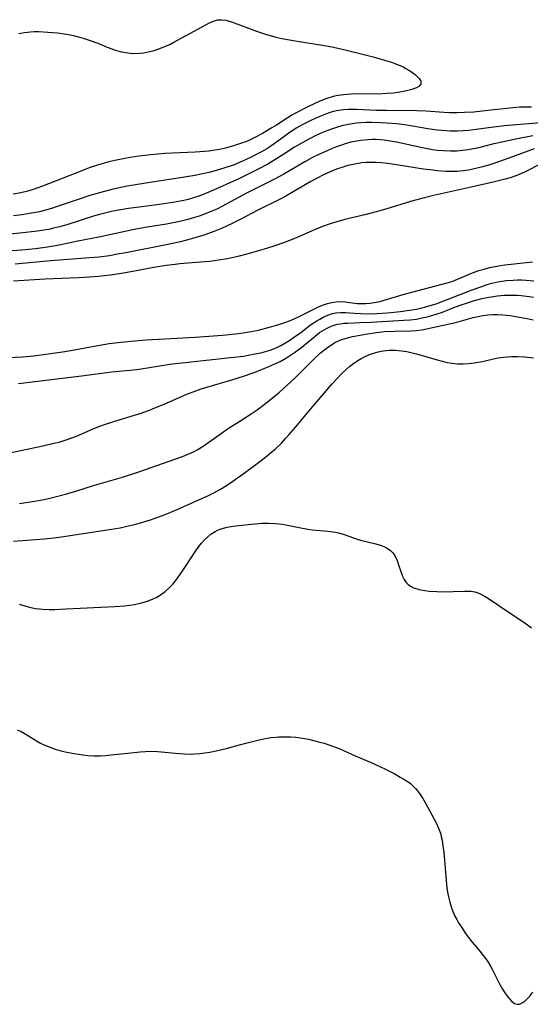
# Model space of a CAD drawing. Units: inches. Extents: x 2090939 to 2096392, y 244230 to 249676.
# Drawn here: x 2092081 to 2092157, y 246801 to 246948 of the extents above; entities that cross this region are included whole.
import ezdxf

# ---------------------------------------------------------------- set-up
doc = ezdxf.new("R2010")
doc.units = ezdxf.units.IN
doc.header["$MEASUREMENT"] = 0
doc.layers.add('c_25_T12S_R19E', color=250, linetype='Continuous')

msp = doc.modelspace()

# ---------------------------------------------------------------- linework, layer by layer
at = {"layer": 'c_25_T12S_R19E'}
for points in [[(2092081.17, 246946.01, 868), (2092082.04, 246946.16, 868), (2092082.93, 246946.25, 868), (2092083.46, 246946.28, 868), (2092084.15, 246946.28, 868), (2092085.51, 246946.21, 868), (2092086.93, 246946.08, 868), (2092088.27, 246945.9, 868), (2092089.32, 246945.7, 868), (2092090.05, 246945.52, 868), (2092090.76, 246945.32, 868), (2092091.66, 246945.02, 868), (2092092.92, 246944.54, 868), (2092094.33, 246943.98, 868), (2092095.58, 246943.53, 868), (2092096.28, 246943.32, 868), (2092097.04, 246943.15, 868), (2092097.74, 246943.06, 868), (2092098.45, 246943.02, 868), (2092099.13, 246943.05, 868), (2092099.81, 246943.13, 868), (2092100.69, 246943.3, 868), (2092101.33, 246943.47, 868), (2092102.01, 246943.7, 868), (2092102.89, 246944.04, 868), (2092103.76, 246944.43, 868), (2092104.27, 246944.69, 868), (2092106.08, 246945.69, 868), (2092109.56, 246947.58, 868), (2092110.15, 246947.85, 868), (2092110.75, 246948.02, 868), (2092111.36, 246948.05, 868), (2092112, 246947.96, 868), (2092112.83, 246947.73, 868), (2092116.54, 246946.32, 868), (2092117.91, 246945.88, 868), (2092119.43, 246945.47, 868), (2092120.32, 246945.27, 868), (2092121.76, 246944.98, 868), (2092122.92, 246944.79, 868), (2092126.39, 246944.26, 868), (2092127.75, 246944.01, 868), (2092128.45, 246943.87, 868), (2092129.96, 246943.51, 868), (2092133.91, 246942.5, 868), (2092135.58, 246942.04, 868), (2092136.81, 246941.66, 868), (2092137.51, 246941.4, 868), (2092137.94, 246941.22, 868), (2092138.38, 246941.02, 868), (2092138.79, 246940.8, 868), (2092139.22, 246940.54, 868), (2092139.61, 246940.28, 868), (2092140.21, 246939.82, 868), (2092140.5, 246939.55, 868), (2092140.75, 246939.28, 868), (2092141, 246938.9, 868), (2092141, 246938.43, 868), (2092140.69, 246938.11, 868), (2092140.34, 246937.92, 868), (2092140.08, 246937.81, 868), (2092139.66, 246937.67, 868), (2092139.07, 246937.51, 868), (2092138.44, 246937.36, 868), (2092137.58, 246937.21, 868), (2092136.96, 246937.13, 868), (2092136, 246937.04, 868), (2092134.65, 246936.98, 868), (2092131.6, 246936.99, 868), (2092130.65, 246936.97, 868), (2092130.1, 246936.93, 868), (2092129.55, 246936.89, 868), (2092128.64, 246936.75, 868), (2092127.96, 246936.61, 868), (2092127.03, 246936.32, 868), (2092126.22, 246936.01, 868), (2092125.43, 246935.66, 868), (2092123.88, 246934.92, 868), (2092122.54, 246934.23, 868), (2092121.83, 246933.83, 868), (2092121.13, 246933.41, 868), (2092119.53, 246932.36, 868), (2092118.86, 246931.93, 868), (2092117.45, 246931.11, 868), (2092116.32, 246930.5, 868), (2092115.63, 246930.17, 868), (2092114.98, 246929.89, 868), (2092114.31, 246929.65, 868), (2092113.26, 246929.31, 868), (2092111.94, 246928.94, 868), (2092111.05, 246928.74, 868), (2092110.36, 246928.61, 868), (2092109.46, 246928.49, 868), (2092108.82, 246928.43, 868), (2092107.41, 246928.34, 868), (2092102.93, 246928.12, 868), (2092100.82, 246927.95, 868), (2092099.06, 246927.74, 868), (2092097.76, 246927.55, 868), (2092096.71, 246927.36, 868), (2092095.45, 246927.1, 868), (2092094.6, 246926.89, 868), (2092093.73, 246926.65, 868), (2092092.88, 246926.39, 868), (2092091.82, 246926.04, 868), (2092089.41, 246925.11, 868), (2092084.72, 246923.25, 868), (2092083.33, 246922.76, 868), (2092082.52, 246922.52, 868), (2092081.47, 246922.26, 868), (2092080.37, 246922.06, 868)], [(2092157.47, 246935.02, 866), (2092156.57, 246935.03, 866), (2092155.67, 246935.01, 866), (2092154.77, 246934.95, 866), (2092150.97, 246934.51, 866), (2092148.89, 246934.31, 866), (2092147.52, 246934.22, 866), (2092146.41, 246934.19, 866), (2092145.27, 246934.2, 866), (2092144.47, 246934.24, 866), (2092141.76, 246934.42, 866), (2092140.4, 246934.49, 866), (2092135.92, 246934.51, 866), (2092134.4, 246934.55, 866), (2092131.44, 246934.67, 866), (2092130.24, 246934.67, 866), (2092129.51, 246934.63, 866), (2092128.79, 246934.54, 866), (2092128.46, 246934.48, 866), (2092127.83, 246934.33, 866), (2092127.2, 246934.13, 866), (2092125.99, 246933.66, 866), (2092125.4, 246933.41, 866), (2092124.53, 246933.01, 866), (2092123.93, 246932.72, 866), (2092123.34, 246932.4, 866), (2092122.48, 246931.89, 866), (2092121.38, 246931.14, 866), (2092120.08, 246930.21, 866), (2092118.82, 246929.34, 866), (2092118.07, 246928.85, 866), (2092117.3, 246928.39, 866), (2092116.81, 246928.12, 866), (2092115.78, 246927.59, 866), (2092114.47, 246926.99, 866), (2092113.21, 246926.47, 866), (2092111.85, 246925.99, 866), (2092110.39, 246925.56, 866), (2092109.46, 246925.32, 866), (2092108.5, 246925.1, 866), (2092107.39, 246924.87, 866), (2092105.82, 246924.59, 866), (2092100.72, 246923.83, 866), (2092098.86, 246923.53, 866), (2092097.3, 246923.25, 866), (2092095.22, 246922.81, 866), (2092093.21, 246922.3, 866), (2092091.77, 246921.89, 866), (2092090.15, 246921.36, 866), (2092087.06, 246920.28, 866), (2092086.03, 246919.95, 866), (2092085.14, 246919.7, 866), (2092084.24, 246919.47, 866), (2092083.38, 246919.29, 866), (2092082.79, 246919.18, 866), (2092081.67, 246919, 866), (2092080.4, 246918.84, 866)], [(2092159.47, 246932.77, 864), (2092153.47, 246932.24, 864), (2092151.47, 246932.02, 864), (2092148.1, 246931.58, 864), (2092147.32, 246931.51, 864), (2092146.4, 246931.46, 864), (2092145.38, 246931.47, 864), (2092144.81, 246931.5, 864), (2092143.42, 246931.63, 864), (2092142.05, 246931.82, 864), (2092138.61, 246932.38, 864), (2092137.38, 246932.54, 864), (2092135.96, 246932.67, 864), (2092135.02, 246932.72, 864), (2092133.72, 246932.75, 864), (2092132.89, 246932.74, 864), (2092132.07, 246932.69, 864), (2092131.43, 246932.64, 864), (2092130.78, 246932.55, 864), (2092130, 246932.41, 864), (2092129.23, 246932.23, 864), (2092128.47, 246932.02, 864), (2092127.73, 246931.78, 864), (2092127.01, 246931.52, 864), (2092126.3, 246931.23, 864), (2092125.49, 246930.86, 864), (2092124.32, 246930.27, 864), (2092123.02, 246929.54, 864), (2092122.23, 246929.06, 864), (2092120.63, 246928.01, 864), (2092119.3, 246927.17, 864), (2092118.24, 246926.56, 864), (2092116.81, 246925.8, 864), (2092115.24, 246925.01, 864), (2092114.11, 246924.47, 864), (2092111.04, 246923.07, 864), (2092109.13, 246922.24, 864), (2092107.97, 246921.79, 864), (2092107.31, 246921.57, 864), (2092106.4, 246921.31, 864), (2092105.74, 246921.15, 864), (2092104.39, 246920.88, 864), (2092102.49, 246920.59, 864), (2092099.49, 246920.21, 864), (2092097.51, 246919.94, 864), (2092095.76, 246919.64, 864), (2092094.96, 246919.48, 864), (2092093.37, 246919.09, 864), (2092092.47, 246918.84, 864), (2092088.31, 246917.53, 864), (2092087.22, 246917.21, 864), (2092086.34, 246917, 864), (2092085.83, 246916.89, 864), (2092084.9, 246916.73, 864), (2092083.97, 246916.59, 864), (2092081.34, 246916.26, 864), (2092079.86, 246916.11, 864)], [(2092157.69, 246930.74, 862), (2092154.89, 246930.2, 862), (2092153.3, 246929.88, 862), (2092151.87, 246929.55, 862), (2092149.38, 246928.94, 862), (2092148.06, 246928.69, 862), (2092147.25, 246928.57, 862), (2092146.38, 246928.49, 862), (2092145.43, 246928.47, 862), (2092144.36, 246928.51, 862), (2092143.42, 246928.6, 862), (2092142.73, 246928.7, 862), (2092141.26, 246928.97, 862), (2092137.38, 246929.81, 862), (2092136.44, 246929.98, 862), (2092135.56, 246930.11, 862), (2092134.97, 246930.17, 862), (2092134.39, 246930.2, 862), (2092133.75, 246930.21, 862), (2092133.11, 246930.19, 862), (2092132.08, 246930.09, 862), (2092131.47, 246929.99, 862), (2092130.61, 246929.8, 862), (2092129.89, 246929.6, 862), (2092129.18, 246929.37, 862), (2092128.48, 246929.12, 862), (2092127.73, 246928.82, 862), (2092127.05, 246928.53, 862), (2092125.92, 246928.02, 862), (2092124.91, 246927.52, 862), (2092123.75, 246926.89, 862), (2092120.6, 246925.06, 862), (2092119.32, 246924.36, 862), (2092118.65, 246924.02, 862), (2092116.35, 246922.89, 862), (2092115.15, 246922.27, 862), (2092111.42, 246920.26, 862)], [(2092157.85, 246928.82, 860), (2092154.09, 246927.43, 860), (2092152.4, 246926.83, 860), (2092151.3, 246926.46, 860), (2092150.17, 246926.13, 860), (2092149.39, 246925.94, 860), (2092148.12, 246925.67, 860), (2092147.3, 246925.55, 860), (2092146.39, 246925.46, 860), (2092145.35, 246925.44, 860), (2092144.73, 246925.47, 860), (2092143.4, 246925.57, 860), (2092142.78, 246925.63, 860), (2092141.41, 246925.81, 860), (2092140.15, 246926.01, 860), (2092137.4, 246926.47, 860), (2092136.08, 246926.66, 860), (2092135.18, 246926.76, 860), (2092134.38, 246926.8, 860), (2092133.5, 246926.81, 860), (2092132.86, 246926.77, 860), (2092132.22, 246926.72, 860), (2092131.45, 246926.61, 860), (2092130.93, 246926.51, 860), (2092130.15, 246926.33, 860), (2092129.38, 246926.12, 860), (2092128.46, 246925.8, 860), (2092127.84, 246925.55, 860), (2092126.63, 246924.99, 860), (2092125.47, 246924.4, 860), (2092124.66, 246923.96, 860), (2092123.19, 246923.13, 860), (2092120.91, 246921.8, 860), (2092119.97, 246921.3, 860), (2092116.77, 246919.72, 860), (2092114.14, 246918.32, 860), (2092112.91, 246917.7, 860), (2092111.36, 246916.98, 860), (2092110.35, 246916.56, 860), (2092109.81, 246916.36, 860), (2092108.7, 246915.97, 860), (2092107.39, 246915.56, 860), (2092106.33, 246915.28, 860), (2092105.24, 246915.01, 860), (2092103.1, 246914.55, 860), (2092097.12, 246913.36, 860), (2092095.89, 246913.13, 860), (2092094.68, 246912.92, 860), (2092093.13, 246912.72, 860), (2092091.74, 246912.58, 860), (2092085.92, 246912.14, 860), (2092080.66, 246911.65, 860)], [(2092158.49, 246926.41, 858), (2092157.04, 246925.63, 858), (2092156.43, 246925.34, 858), (2092155.86, 246925.09, 858), (2092155.29, 246924.86, 858), (2092154.3, 246924.51, 858), (2092153.34, 246924.24, 858), (2092151.77, 246923.85, 858), (2092148.06, 246923.04, 858), (2092142.71, 246921.82, 858), (2092141.17, 246921.45, 858), (2092139.46, 246920.99, 858), (2092135.96, 246919.91, 858), (2092134.35, 246919.43, 858), (2092132.68, 246918.99, 858), (2092129.69, 246918.29, 858), (2092128.49, 246917.98, 858), (2092127.65, 246917.72, 858), (2092126.36, 246917.25, 858), (2092125.17, 246916.76, 858), (2092122.35, 246915.53, 858), (2092121.48, 246915.18, 858), (2092120.56, 246914.83, 858), (2092119.26, 246914.38, 858), (2092118.19, 246914.05, 858), (2092116.87, 246913.66, 858), (2092115.1, 246913.16, 858), (2092113.98, 246912.87, 858), (2092113.38, 246912.72, 858), (2092112.22, 246912.47, 858), (2092110.91, 246912.25, 858), (2092109.63, 246912.08, 858), (2092108.21, 246911.95, 858), (2092105.15, 246911.69, 858), (2092104.44, 246911.62, 858), (2092103.13, 246911.45, 858), (2092101.29, 246911.16, 858), (2092098.4, 246910.6, 858), (2092096.46, 246910.26, 858), (2092094.76, 246910.02, 858), (2092093.05, 246909.85, 858), (2092091.68, 246909.73, 858), (2092090.14, 246909.62, 858), (2092088.73, 246909.56, 858), (2092085.09, 246909.43, 858), (2092080.4, 246909.15, 858)], [(2092111.42, 246920.26, 862), (2092110.75, 246919.92, 862), (2092109.8, 246919.48, 862), (2092108.66, 246919.03, 862), (2092108.01, 246918.8, 862), (2092107.35, 246918.59, 862), (2092106.34, 246918.31, 862), (2092105.14, 246918.02, 862), (2092104.4, 246917.87, 862), (2092103.16, 246917.64, 862), (2092100.3, 246917.17, 862), (2092098.59, 246916.86, 862), (2092093.09, 246915.69, 862), (2092089.99, 246915.07, 862), (2092087.17, 246914.49, 862), (2092086.33, 246914.33, 862), (2092085.45, 246914.19, 862), (2092083.69, 246913.96, 862), (2092081.57, 246913.76, 862), (2092078.1, 246913.52, 862)], [(2092079.67, 246897.76, 858), (2092081.71, 246897.89, 858), (2092083.4, 246898.04, 858), (2092085.56, 246898.3, 858), (2092088.02, 246898.66, 858), (2092089.72, 246898.95, 858), (2092092.95, 246899.57, 858), (2092094.64, 246899.84, 858), (2092096.41, 246900.07, 858), (2092097.89, 246900.21, 858), (2092100.16, 246900.39, 858), (2092107.42, 246900.81, 858), (2092111.48, 246901.11, 858), (2092113.42, 246901.29, 858), (2092114.27, 246901.4, 858), (2092115.76, 246901.64, 858), (2092116.83, 246901.86, 858), (2092118.31, 246902.22, 858), (2092119.71, 246902.62, 858), (2092120.6, 246902.91, 858), (2092121.48, 246903.23, 858), (2092122.15, 246903.52, 858), (2092122.81, 246903.83, 858), (2092124.67, 246904.78, 858), (2092125.86, 246905.35, 858), (2092126.5, 246905.61, 858), (2092127.14, 246905.83, 858), (2092127.78, 246905.98, 858), (2092128.43, 246906.07, 858), (2092129.08, 246906.09, 858), (2092129.73, 246906.05, 858), (2092131.51, 246905.83, 858), (2092132.22, 246905.79, 858), (2092132.81, 246905.8, 858), (2092133.47, 246905.85, 858), (2092134.34, 246905.99, 858), (2092134.96, 246906.13, 858), (2092135.56, 246906.29, 858), (2092138.36, 246907.13, 858), (2092140.41, 246907.71, 858), (2092145.11, 246908.95, 858), (2092145.75, 246909.15, 858), (2092146.12, 246909.28, 858), (2092148.44, 246910.27, 858), (2092149.24, 246910.57, 858), (2092149.66, 246910.71, 858), (2092150.45, 246910.94, 858), (2092151.25, 246911.15, 858), (2092152.07, 246911.32, 858), (2092152.84, 246911.45, 858), (2092153.52, 246911.55, 858), (2092154.89, 246911.72, 858), (2092157.63, 246911.99, 858)], [(2092081.15, 246893.92, 860), (2092090.53, 246895.06, 860), (2092095.03, 246895.62, 860), (2092098.73, 246895.99, 860), (2092100.62, 246896.26, 860), (2092103.67, 246896.76, 860), (2092104.45, 246896.87, 860), (2092105.92, 246897.05, 860), (2092112.71, 246897.75, 860), (2092114.61, 246897.99, 860), (2092115.3, 246898.1, 860), (2092116.38, 246898.3, 860), (2092117.19, 246898.48, 860), (2092117.89, 246898.66, 860), (2092118.57, 246898.87, 860), (2092119.21, 246899.11, 860), (2092119.59, 246899.27, 860), (2092120.17, 246899.56, 860), (2092120.78, 246899.9, 860), (2092121.38, 246900.27, 860), (2092122.23, 246900.83, 860), (2092123.13, 246901.49, 860), (2092124.34, 246902.41, 860), (2092124.75, 246902.72, 860), (2092125.51, 246903.22, 860), (2092125.99, 246903.5, 860), (2092126.47, 246903.76, 860), (2092127.16, 246904.07, 860), (2092127.85, 246904.31, 860), (2092128.35, 246904.42, 860), (2092129.1, 246904.48, 860), (2092129.85, 246904.46, 860), (2092131.08, 246904.36, 860), (2092132.09, 246904.31, 860), (2092133.3, 246904.29, 860), (2092134.42, 246904.32, 860), (2092136.03, 246904.43, 860), (2092137.99, 246904.63, 860), (2092138.97, 246904.76, 860), (2092140.34, 246904.98, 860), (2092141.55, 246905.25, 860), (2092142.4, 246905.49, 860), (2092143.3, 246905.78, 860), (2092144.17, 246906.1, 860), (2092148.67, 246907.84, 860), (2092150.22, 246908.4, 860), (2092150.88, 246908.62, 860), (2092151.56, 246908.81, 860), (2092152.49, 246909.02, 860), (2092153.09, 246909.13, 860), (2092153.71, 246909.21, 860), (2092154.77, 246909.3, 860), (2092155.41, 246909.32, 860), (2092156.04, 246909.31, 860), (2092156.67, 246909.28, 860), (2092157.83, 246909.18, 860)], [(2092079.87, 246883.58, 862), (2092084.76, 246884.63, 862), (2092086.38, 246885, 862), (2092087.33, 246885.24, 862), (2092088.23, 246885.51, 862), (2092089.24, 246885.86, 862), (2092089.79, 246886.07, 862), (2092092.25, 246887.15, 862), (2092093.11, 246887.48, 862), (2092093.81, 246887.73, 862), (2092095.45, 246888.27, 862), (2092098.38, 246889.17, 862), (2092099.22, 246889.45, 862), (2092100.62, 246889.95, 862), (2092101.44, 246890.26, 862), (2092102.81, 246890.82, 862), (2092106.2, 246892.29, 862), (2092107.55, 246892.83, 862), (2092108.34, 246893.11, 862), (2092109.14, 246893.37, 862), (2092112.86, 246894.47, 862), (2092114.61, 246895.01, 862), (2092115.9, 246895.44, 862), (2092116.85, 246895.79, 862), (2092118.39, 246896.41, 862), (2092119.3, 246896.82, 862), (2092120.06, 246897.19, 862), (2092121.01, 246897.72, 862), (2092121.62, 246898.1, 862), (2092122.2, 246898.5, 862), (2092122.75, 246898.91, 862), (2092123.29, 246899.33, 862), (2092124.97, 246900.72, 862), (2092125.59, 246901.21, 862), (2092125.94, 246901.47, 862), (2092126.3, 246901.7, 862), (2092126.97, 246902.1, 862), (2092127.67, 246902.42, 862), (2092128.12, 246902.58, 862), (2092128.58, 246902.71, 862), (2092129.05, 246902.8, 862), (2092129.54, 246902.86, 862), (2092130.15, 246902.9, 862), (2092131.99, 246902.97, 862), (2092133.63, 246903.05, 862), (2092138.48, 246903.32, 862), (2092139.42, 246903.39, 862), (2092140.34, 246903.5, 862), (2092140.97, 246903.61, 862), (2092141.96, 246903.82, 862), (2092142.63, 246904, 862), (2092143.3, 246904.2, 862), (2092144.25, 246904.53, 862), (2092146.19, 246905.3, 862), (2092147.14, 246905.65, 862), (2092147.8, 246905.87, 862), (2092148.97, 246906.23, 862), (2092150.15, 246906.54, 862), (2092151.15, 246906.75, 862), (2092151.8, 246906.86, 862), (2092152.44, 246906.95, 862), (2092153.41, 246907.03, 862), (2092154.58, 246907.07, 862), (2092155.39, 246907.05, 862), (2092155.93, 246907.01, 862), (2092157.13, 246906.86, 862), (2092157.76, 246906.76, 862)], [(2092081.28, 246876.02, 864), (2092082.86, 246876.27, 864), (2092084.12, 246876.49, 864), (2092084.95, 246876.65, 864), (2092086.38, 246876.96, 864), (2092088.11, 246877.42, 864), (2092089.69, 246877.89, 864), (2092092.47, 246878.76, 864), (2092096.62, 246879.98, 864), (2092098.91, 246880.71, 864), (2092105.54, 246883.05, 864), (2092106.22, 246883.31, 864), (2092107.19, 246883.74, 864), (2092107.74, 246884.03, 864), (2092108.45, 246884.46, 864), (2092108.97, 246884.8, 864), (2092111.16, 246886.38, 864), (2092112.4, 246887.25, 864), (2092113.51, 246887.97, 864), (2092115.75, 246889.39, 864), (2092116.64, 246890, 864), (2092117.7, 246890.78, 864), (2092119.36, 246892.1, 864), (2092119.98, 246892.63, 864), (2092121.14, 246893.65, 864), (2092122.29, 246894.74, 864), (2092123.68, 246896.14, 864), (2092125.02, 246897.45, 864), (2092126.1, 246898.45, 864), (2092126.7, 246898.95, 864), (2092127.19, 246899.32, 864), (2092127.7, 246899.67, 864), (2092128.21, 246899.98, 864), (2092128.74, 246900.25, 864), (2092129.23, 246900.45, 864), (2092129.73, 246900.61, 864), (2092130.82, 246900.88, 864), (2092131.96, 246901.11, 864), (2092133.09, 246901.31, 864), (2092134.4, 246901.51, 864), (2092135.62, 246901.63, 864), (2092137.12, 246901.71, 864), (2092139.5, 246901.74, 864), (2092140.33, 246901.79, 864), (2092141.14, 246901.9, 864), (2092141.85, 246902.03, 864), (2092145.26, 246902.77, 864), (2092146.37, 246903.04, 864), (2092148.81, 246903.72, 864), (2092149.53, 246903.89, 864), (2092150.22, 246904.02, 864), (2092150.98, 246904.11, 864), (2092151.74, 246904.15, 864), (2092152.42, 246904.16, 864), (2092153.2, 246904.12, 864), (2092153.76, 246904.07, 864), (2092154.33, 246904, 864), (2092155.41, 246903.83, 864), (2092156.82, 246903.57, 864), (2092157.7, 246903.38, 864)], [(2092080.42, 246870.41, 866), (2092084.99, 246870.79, 866), (2092086.39, 246870.94, 866), (2092087.52, 246871.09, 866), (2092095, 246872.22, 866), (2092096.25, 246872.44, 866), (2092097.06, 246872.6, 866), (2092098.38, 246872.91, 866), (2092099.3, 246873.16, 866), (2092100.78, 246873.61, 866), (2092102.4, 246874.19, 866), (2092103.22, 246874.51, 866), (2092104.77, 246875.15, 866), (2092109.39, 246877.23, 866), (2092110.31, 246877.67, 866), (2092111.21, 246878.17, 866), (2092112.1, 246878.73, 866), (2092113.04, 246879.37, 866), (2092114.91, 246880.7, 866), (2092116.44, 246881.83, 866), (2092118.14, 246883.14, 866), (2092118.55, 246883.48, 866), (2092119.4, 246884.2, 866), (2092120.26, 246885.04, 866), (2092120.89, 246885.7, 866), (2092121.39, 246886.26, 866), (2092122.41, 246887.44, 866), (2092124.63, 246890.11, 866), (2092127.82, 246893.83, 866), (2092128.51, 246894.6, 866), (2092129.26, 246895.39, 866), (2092129.95, 246896.04, 866), (2092130.38, 246896.41, 866), (2092130.83, 246896.76, 866), (2092131.61, 246897.3, 866), (2092132.12, 246897.6, 866), (2092132.65, 246897.87, 866), (2092133.39, 246898.2, 866), (2092134.15, 246898.48, 866), (2092134.64, 246898.61, 866), (2092135.42, 246898.77, 866), (2092136.32, 246898.86, 866), (2092137.24, 246898.86, 866), (2092138.15, 246898.78, 866), (2092138.94, 246898.64, 866), (2092139.73, 246898.47, 866), (2092140.36, 246898.31, 866), (2092143.43, 246897.41, 866), (2092144.16, 246897.22, 866), (2092144.91, 246897.05, 866), (2092145.66, 246896.92, 866), (2092146.47, 246896.84, 866), (2092147.3, 246896.82, 866), (2092148.14, 246896.86, 866), (2092148.96, 246896.96, 866), (2092150.18, 246897.19, 866), (2092151.82, 246897.56, 866), (2092152.51, 246897.7, 866), (2092153.31, 246897.82, 866), (2092153.9, 246897.87, 866), (2092154.48, 246897.9, 866), (2092155.41, 246897.91, 866), (2092156.45, 246897.85, 866), (2092157.77, 246897.71, 866)], [(2092081.24, 246861.06, 868), (2092082.09, 246860.8, 868), (2092082.95, 246860.57, 868), (2092083.67, 246860.43, 868), (2092084.76, 246860.31, 868), (2092085.72, 246860.28, 868), (2092086.55, 246860.28, 868), (2092088.23, 246860.34, 868), (2092095.46, 246860.72, 868), (2092096.9, 246860.83, 868), (2092097.68, 246860.93, 868), (2092098.4, 246861.03, 868), (2092099.24, 246861.2, 868), (2092099.78, 246861.33, 868), (2092100.32, 246861.49, 868), (2092101.18, 246861.83, 868), (2092101.74, 246862.12, 868), (2092102.28, 246862.45, 868), (2092102.96, 246862.95, 868), (2092103.58, 246863.51, 868), (2092103.83, 246863.75, 868), (2092104.14, 246864.09, 868), (2092104.66, 246864.73, 868), (2092105.15, 246865.4, 868), (2092105.69, 246866.21, 868), (2092107.12, 246868.42, 868), (2092107.51, 246869, 868), (2092107.97, 246869.63, 868), (2092108.39, 246870.15, 868), (2092108.84, 246870.65, 868), (2092109.3, 246871.09, 868), (2092109.78, 246871.49, 868), (2092110.4, 246871.88, 868), (2092110.77, 246872.06, 868), (2092111.32, 246872.27, 868), (2092112.18, 246872.5, 868), (2092113.09, 246872.67, 868), (2092113.91, 246872.78, 868), (2092115.76, 246872.98, 868), (2092116.84, 246873.07, 868), (2092117.35, 246873.09, 868), (2092118.36, 246873.11, 868), (2092119.38, 246873.07, 868), (2092119.89, 246873.02, 868), (2092120.4, 246872.94, 868), (2092122.9, 246872.45, 868), (2092124.18, 246872.23, 868), (2092124.82, 246872.14, 868), (2092125.43, 246872.08, 868), (2092127.17, 246871.94, 868), (2092128.29, 246871.78, 868), (2092128.78, 246871.66, 868), (2092129.58, 246871.42, 868), (2092131.69, 246870.69, 868), (2092132.24, 246870.53, 868), (2092134.33, 246870.03, 868), (2092135.15, 246869.77, 868), (2092135.58, 246869.6, 868), (2092135.99, 246869.39, 868), (2092136.5, 246869.03, 868), (2092136.84, 246868.68, 868), (2092137.03, 246868.43, 868), (2092137.27, 246868.02, 868), (2092137.48, 246867.54, 868), (2092137.66, 246867.04, 868), (2092138.07, 246865.75, 868), (2092138.27, 246865.21, 868), (2092138.51, 246864.71, 868), (2092138.81, 246864.27, 868), (2092139.06, 246864.03, 868), (2092139.47, 246863.74, 868), (2092139.94, 246863.51, 868), (2092140.46, 246863.33, 868), (2092140.74, 246863.26, 868), (2092141.58, 246863.09, 868), (2092142.27, 246863, 868), (2092143.39, 246862.93, 868), (2092144.45, 246862.91, 868), (2092145.81, 246862.94, 868), (2092147.52, 246863, 868), (2092148, 246862.99, 868), (2092148.47, 246862.97, 868), (2092149.06, 246862.87, 868), (2092149.62, 246862.68, 868), (2092149.95, 246862.54, 868), (2092150.6, 246862.19, 868), (2092151.25, 246861.79, 868), (2092154.01, 246859.91, 868), (2092156.48, 246858.26, 868), (2092157.49, 246857.54, 868)], [(2092080.93, 246842.34, 870), (2092081.55, 246842.08, 870), (2092082.15, 246841.76, 870), (2092082.65, 246841.46, 870), (2092083.81, 246840.72, 870), (2092084.41, 246840.38, 870), (2092085.04, 246840.09, 870), (2092085.68, 246839.82, 870), (2092086.61, 246839.49, 870), (2092087.66, 246839.19, 870), (2092088.32, 246839.03, 870), (2092089.41, 246838.81, 870), (2092090.7, 246838.61, 870), (2092091.47, 246838.53, 870), (2092092.39, 246838.48, 870), (2092093.34, 246838.5, 870), (2092094.07, 246838.54, 870), (2092095.39, 246838.67, 870), (2092098.37, 246839, 870), (2092099.24, 246839.08, 870), (2092100.05, 246839.14, 870), (2092100.85, 246839.16, 870), (2092101.82, 246839.13, 870), (2092102.44, 246839.08, 870), (2092104.46, 246838.86, 870), (2092105.84, 246838.77, 870), (2092106.67, 246838.75, 870), (2092107.4, 246838.77, 870), (2092108.15, 246838.82, 870), (2092108.89, 246838.91, 870), (2092109.63, 246839.03, 870), (2092110.56, 246839.21, 870), (2092112.02, 246839.58, 870), (2092114.01, 246840.12, 870), (2092115.16, 246840.42, 870), (2092116.97, 246840.85, 870), (2092118.15, 246841.1, 870), (2092118.75, 246841.2, 870), (2092119.47, 246841.28, 870), (2092119.87, 246841.31, 870), (2092120.76, 246841.33, 870), (2092121.65, 246841.3, 870), (2092122.43, 246841.24, 870), (2092123.39, 246841.11, 870), (2092124.3, 246840.95, 870), (2092124.85, 246840.83, 870), (2092126, 246840.54, 870), (2092126.6, 246840.36, 870), (2092127.87, 246839.93, 870), (2092128.86, 246839.55, 870), (2092130.8, 246838.69, 870), (2092133.74, 246837.42, 870), (2092135.64, 246836.54, 870), (2092137.02, 246835.84, 870), (2092137.95, 246835.33, 870), (2092138.4, 246835.07, 870), (2092138.97, 246834.7, 870), (2092139.45, 246834.35, 870), (2092139.89, 246833.97, 870), (2092140.22, 246833.64, 870), (2092140.53, 246833.28, 870), (2092140.82, 246832.9, 870), (2092141.32, 246832.14, 870), (2092141.72, 246831.45, 870), (2092143.28, 246828.52, 870), (2092143.65, 246827.7, 870), (2092143.91, 246826.97, 870), (2092144.05, 246826.46, 870), (2092144.16, 246825.93, 870), (2092144.29, 246825.11, 870), (2092144.41, 246824.14, 870), (2092144.77, 246819.94, 870), (2092144.89, 246818.84, 870), (2092144.98, 246818.21, 870), (2092145.12, 246817.49, 870), (2092145.32, 246816.68, 870), (2092145.52, 246816, 870), (2092145.77, 246815.33, 870), (2092146.09, 246814.61, 870), (2092146.35, 246814.11, 870), (2092146.63, 246813.62, 870), (2092147.14, 246812.81, 870), (2092147.57, 246812.18, 870), (2092147.97, 246811.62, 870), (2092148.4, 246811.07, 870), (2092149.78, 246809.41, 870), (2092150.29, 246808.77, 870), (2092150.66, 246808.26, 870), (2092151.01, 246807.75, 870), (2092151.36, 246807.19, 870), (2092151.68, 246806.61, 870), (2092152.78, 246804.47, 870), (2092153.18, 246803.74, 870), (2092153.5, 246803.22, 870), (2092153.85, 246802.73, 870), (2092154.2, 246802.29, 870), (2092154.57, 246801.91, 870), (2092154.95, 246801.64, 870), (2092155.36, 246801.5, 870), (2092155.7, 246801.52, 870), (2092156.19, 246801.75, 870), (2092156.47, 246801.95, 870), (2092156.75, 246802.21, 870), (2092157.22, 246802.71, 870), (2092157.69, 246803.3, 870)]]:
    msp.add_polyline3d(points, dxfattribs=at)

doc.saveas('drawing.dxf')
